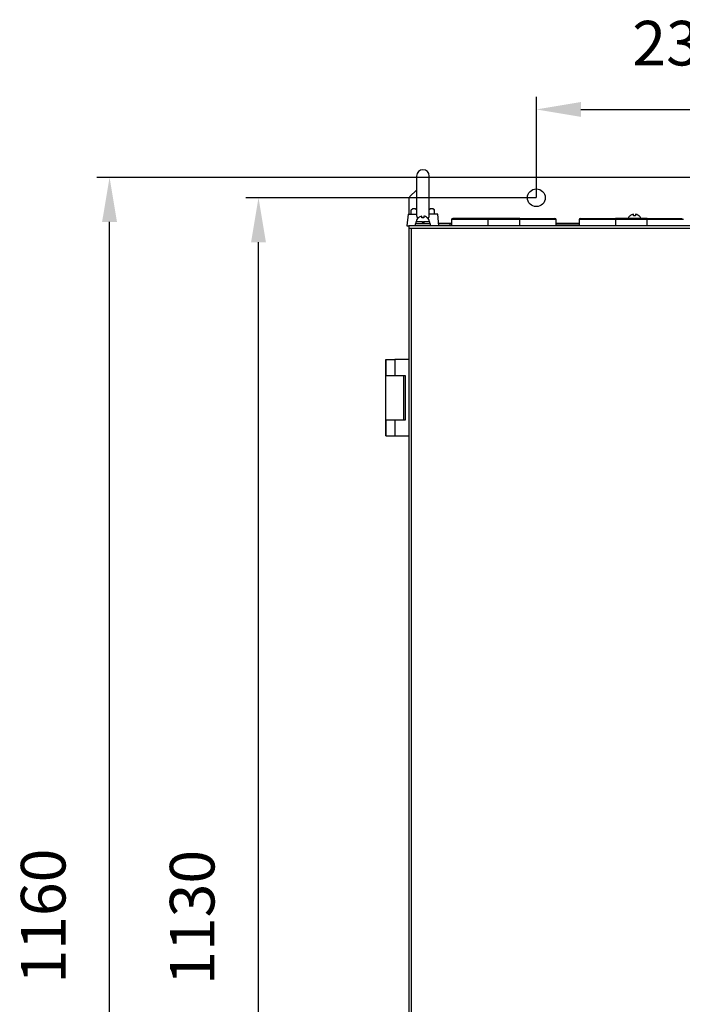
# Model space of a CAD drawing. Units: millimetres. Extents: x 334 to 1981, y 499 to 2769.
# Drawn here: x 334 to 853, y 1604 to 2377 of the extents above; entities that cross this region are included whole.
import ezdxf

# ---------------------------------------------------------------- set-up
doc = ezdxf.new("R2010")
doc.units = ezdxf.units.MM
doc.header["$PDSIZE"] = -1
doc.dimstyles.new('ISO-25', dxfattribs={"dimtxt": 2.5, "dimasz": 2.5, "dimexe": 1.25, "dimexo": 0.625, "dimtad": 1, "dimtxsty": 'Standard', "dimcen": 2.5, "dimadec": 0, "dimazin": 0, "dimtfac": 1, "dimtmove": 0, "dimatfit": 3, "dimfxl": 1, "dimarcsym": 0})

# ---------------------------------------------------------------- blocks, each defined once
blk = doc.blocks.new('*D1')
at = {"color": 0, "lineweight": -2, "transparency": 16777216}
for p, q in [((692.47, 2253.38), (394.12, 2253.38)), ((404.12, 1128.38), (404.12, 2218.38)), ((692.47, 1093.38), (394.12, 1093.38))]:
    blk.add_line(p, q, dxfattribs=at)
at = {"color": 0, "transparency": 16777216}
for points in [[(398.28, 2218.38), (409.95, 2218.38), (404.12, 2253.38)], [(398.28, 1128.38), (409.95, 1128.38), (404.12, 1093.38)]]:
    blk.add_solid(points, dxfattribs=at)
at = {"layer": 'Defpoints', "color": 0, "transparency": 16777216}
for p in [(404.12, 2253.38), (692.57, 2253.38), (692.57, 1093.38)]:
    blk.add_point(p, dxfattribs=at)
at = {"color": 0, "transparency": 16777216, "insert": (356.62, 1673.38), "char_height": 35, "attachment_point": 5, "rotation": 90}
blk.add_mtext('1160', dxfattribs=at)
blk = doc.blocks.new('*D2')
at = {"color": 0, "lineweight": -2, "transparency": 16777216}
for p, q in [((738.85, 2237.38), (510.99, 2237.38)), ((520.99, 1142.38), (520.99, 2202.38)), ((738.85, 1107.38), (510.99, 1107.38))]:
    blk.add_line(p, q, dxfattribs=at)
at = {"color": 0, "transparency": 16777216}
for points in [[(515.16, 2202.38), (526.83, 2202.38), (520.99, 2237.38)], [(515.16, 1142.38), (526.83, 1142.38), (520.99, 1107.38)]]:
    blk.add_solid(points, dxfattribs=at)
at = {"layer": 'Defpoints', "color": 0, "transparency": 16777216}
for p in [(520.99, 2237.38), (738.95, 2237.38), (738.95, 1107.38)]:
    blk.add_point(p, dxfattribs=at)
at = {"color": 0, "transparency": 16777216, "insert": (473.49, 1672.38), "char_height": 35, "attachment_point": 5, "rotation": 90}
blk.add_mtext('1130', dxfattribs=at)
blk = doc.blocks.new('*D3')
at = {"color": 0, "lineweight": -2, "transparency": 16777216}
for p, q in [((738.95, 2237.48), (738.95, 2316.71)), ((968.95, 2237.48), (968.95, 2316.71)), ((773.95, 2306.71), (933.95, 2306.71))]:
    blk.add_line(p, q, dxfattribs=at)
at = {"color": 0, "transparency": 16777216}
for points in [[(773.95, 2312.54), (773.95, 2300.87), (738.95, 2306.71)], [(933.95, 2312.54), (933.95, 2300.87), (968.95, 2306.71)]]:
    blk.add_solid(points, dxfattribs=at)
at = {"layer": 'Defpoints', "color": 0, "transparency": 16777216}
for p in [(968.95, 2306.71), (738.95, 2237.38), (968.95, 2237.38)]:
    blk.add_point(p, dxfattribs=at)
at = {"color": 0, "transparency": 16777216, "insert": (853.95, 2354.21), "char_height": 35, "attachment_point": 5}
blk.add_mtext('230', dxfattribs=at)

msp = doc.modelspace()

# ---------------------------------------------------------------- linework, layer by layer
at = {"color": 7, "linetype": 'Continuous', "lineweight": 25}
for p, q in [((644.95, 2254.38), (644.95, 2224.14)), ((654.95, 2224.17), (654.95, 2254.38)), ((1281.7, 2253.38), (656.19, 2253.38)), ((639.83, 2238.26), (644.95, 2243.38)), ((638.95, 2236.14), (638.95, 2224.38)), ((641.71, 2228.68), (640.71, 2227.68)), ((642.04, 2228.68), (640.71, 2227.68)), ((640.71, 2224.38), (640.71, 2227.68)), ((641.71, 2228.68), (642.04, 2228.68)), ((644, 2228.68), (642.04, 2228.68)), ((644.95, 2227.97), (644, 2228.68)), ((644, 2228.68), (644.95, 2228.68)), ((655.89, 2228.68), (654.95, 2227.97)), ((654.95, 2228.68), (655.89, 2228.68)), ((657.86, 2228.68), (655.89, 2228.68)), ((659.18, 2227.68), (657.86, 2228.68)), ((657.86, 2228.68), (658.18, 2228.68)), ((659.18, 2227.68), (658.18, 2228.68)), ((659.18, 2224.38), (659.18, 2227.68)), ((638.3, 2224.38), (637.4, 2215.38)), ((638.3, 2224.38), (644.95, 2224.38)), ((649.2, 2221.73), (649.2, 2222.98)), ((650.7, 2221.73), (649.2, 2221.73)), ((650.7, 2222.98), (650.7, 2221.73)), ((661.6, 2224.38), (654.94, 2224.38)), ((662.5, 2215.38), (661.6, 2224.38)), ((672.45, 2220.18), (672.45, 2215.38)), ((700.95, 2221.18), (700.95, 2220.18)), ((725.95, 2221.18), (700.95, 2221.18)), ((725.95, 2220.18), (700.95, 2220.18)), ((700.95, 2220.18), (700.95, 2215.38)), ((725.95, 2220.18), (725.95, 2221.18)), ((725.95, 2215.38), (725.95, 2220.18)), ((754.45, 2215.38), (754.45, 2220.18)), ((772.45, 2220.18), (772.45, 2215.38)), ((800.95, 2221.18), (800.95, 2220.18)), ((825.95, 2221.18), (800.95, 2221.18)), ((800.95, 2220.18), (800.95, 2215.38)), ((825.95, 2220.18), (800.95, 2220.18)), ((815.2, 2223.23), (815.2, 2224.48)), ((816.7, 2223.23), (815.2, 2223.23)), ((816.7, 2224.48), (816.7, 2223.23)), ((825.95, 2220.18), (825.95, 2221.18)), ((825.95, 2215.38), (825.95, 2220.18)), ((637.4, 2215.38), (638.95, 2215.38)), ((638.95, 2215.38), (638.95, 2213.38)), ((1298.95, 2215.38), (638.95, 2215.38)), ((638.95, 2213.38), (638.95, 2110.38)), ((638.95, 2213.38), (640.95, 2213.38)), ((640.95, 1131.38), (640.95, 2213.38)), ((640.95, 2213.38), (1296.95, 2213.38)), ((643.95, 2216.98), (643.95, 2215.38)), ((655.95, 2216.98), (643.95, 2216.98)), ((644.45, 2218.58), (644.45, 2216.98)), ((649.52, 2218.58), (644.45, 2218.58)), ((649.52, 2218.58), (650.37, 2218.58)), ((655.45, 2218.58), (650.37, 2218.58)), ((655.45, 2216.98), (655.45, 2218.58)), ((655.95, 2215.38), (655.95, 2216.98)), ((671.19, 2216.88), (662.35, 2216.88)), ((672.45, 2216.88), (671.19, 2216.88)), ((754.45, 2216.88), (772.45, 2216.88)), ((620.95, 2110.38), (620.95, 2097.88)), ((620.95, 2110.38), (627.95, 2110.38)), ((620.95, 2097.88), (620.95, 2110.38)), ((627.95, 2110.38), (627.95, 2097.88)), ((638.95, 2110.38), (627.95, 2110.38)), ((638.95, 2110.38), (638.95, 2050.38)), ((620.95, 2097.88), (627.95, 2097.88)), ((620.95, 2062.88), (620.95, 2097.88)), ((627.95, 2097.88), (635.95, 2097.88)), ((634.95, 2062.88), (634.95, 2097.88)), ((635.95, 2097.88), (635.95, 2062.88)), ((620.95, 2062.88), (620.95, 2050.38)), ((627.95, 2062.88), (620.95, 2062.88)), ((620.95, 2050.38), (620.95, 2062.88)), ((627.95, 2062.88), (627.95, 2050.38)), ((635.95, 2062.88), (627.95, 2062.88)), ((620.95, 2050.38), (627.95, 2050.38)), ((627.95, 2050.38), (638.95, 2050.38)), ((638.95, 2050.38), (638.95, 1294.38))]:
    msp.add_line(p, q, dxfattribs=at)
at = {"color": 8, "linetype": 'Continuous', "lineweight": 25}
for p, q in [((700.95, 2220.18), (672.45, 2220.18)), ((754.45, 2220.18), (725.95, 2220.18)), ((800.95, 2220.18), (772.45, 2220.18)), ((854.45, 2220.18), (825.95, 2220.18)), ((662.3, 2217.38), (672.45, 2217.38)), ((671.19, 2216.88), (671.19, 2215.38)), ((754.45, 2217.38), (772.45, 2217.38))]:
    msp.add_line(p, q, dxfattribs=at)
at = {"color": 7, "linetype": 'Continuous', "lineweight": 25, "flags": 128}
for points in [[(650.1, 2216.98), (649.91, 2217.52), (649.72, 2218.05), (649.52, 2218.58)], [(650.37, 2218.58), (650.57, 2218.05), (650.76, 2217.51), (650.96, 2216.98)]]:
    msp.add_lwpolyline(points, dxfattribs=at)
at = {"color": 7, "linetype": 'Continuous', "lineweight": 25}
msp.add_circle((738.95, 2237.38), 7, dxfattribs=at)
for centre, radius, start, end in [((649.95, 2254.38), 5, 0, 180), ((656.19, 2250.38), 3, 90, 114.4698), ((641.95, 2236.14), 3, 135, 180), ((649.95, 2217.77), 5.31, 131.23687, 171.20471), ((649.95, 2217.77), 5.31, 8.78258, 48.76485), ((673.45, 2220.18), 1, 90, 180), ((753.45, 2220.18), 1, 0, 90), ((773.45, 2220.18), 1, 90, 180), ((815.95, 2219.27), 5.31, 131.23687, 158.8998), ((815.95, 2219.27), 5.31, 21.1002, 48.76485)]:
    msp.add_arc(centre, radius, start, end, dxfattribs=at)
for points, knots in [([(644.95, 2224.38), (644.96, 2223.76), (644.98, 2222.55), (645.56, 2221.55), (645.85, 2221.06)], [0, 0, 0, 0, 0.51629, 1, 1, 1, 1]), ([(646.48, 2221.73), (646.46, 2221.75), (646.44, 2221.78), (646.45, 2221.77), (646.45, 2221.77)], [0, 0, 0, 0, 0.991962, 1, 1, 1, 1]), ([(649.2, 2222.98), (648.62, 2222.84), (647.62, 2222.61), (646.82, 2221.98), (646.48, 2221.73)], [0, 0, 0, 0, 0.584968, 1, 1, 1, 1]), ([(653.41, 2221.73), (652.93, 2222.08), (652.11, 2222.68), (651.11, 2222.89), (650.7, 2222.98)], [0, 0, 0, 0, 0.584972, 1, 1, 1, 1]), ([(653.45, 2221.77), (653.45, 2221.77), (653.46, 2221.78), (653.44, 2221.75), (653.41, 2221.73)], [0, 0, 0, 0, 0.004313, 1, 1, 1, 1]), ([(654.02, 2221.04), (654.06, 2221.08), (654.47, 2221.49), (654.87, 2222.66), (654.91, 2223.79), (654.94, 2224.38)], [0, 0, 0, 0, 0.0547925, 0.5000411, 1, 1, 1, 1]), ([(700.95, 2221.18), (699.27, 2221.18), (695.82, 2221.18), (691.58, 2221.18), (688.28, 2221.18), (685.04, 2221.18), (681.36, 2221.18), (678.38, 2221.18), (676.49, 2221.18), (674.99, 2221.18), (673.72, 2221.18), (673.54, 2221.18), (673.45, 2221.18)], [0, 0, 0, 0, 0.1164777, 0.2399319, 0.3043141, 0.3686841, 0.4999999, 0.6313158, 0.6956981, 0.7600679, 0.883523, 1, 1, 1, 1]), ([(725.95, 2221.18), (733.24, 2221.18), (740.24, 2221.18), (750.55, 2221.18), (753.45, 2221.18), (753.45, 2221.18)], [0, 0, 0, 0, 0.5, 0.5, 1, 1, 1, 1]), ([(773.45, 2221.18), (773.45, 2221.18), (776.34, 2221.18), (786.66, 2221.18), (793.65, 2221.18), (800.95, 2221.18)], [0, 0, 0, 0, 0.5, 0.5, 1, 1, 1, 1]), ([(812.48, 2223.23), (812.46, 2223.25), (812.44, 2223.28), (812.45, 2223.27), (812.45, 2223.27)], [0, 0, 0, 0, 0.991961, 1, 1, 1, 1]), ([(815.2, 2224.48), (814.62, 2224.34), (813.62, 2224.11), (812.82, 2223.48), (812.48, 2223.23)], [0, 0, 0, 0, 0.58497, 1, 1, 1, 1]), ([(819.41, 2223.23), (818.93, 2223.58), (818.11, 2224.18), (817.11, 2224.39), (816.7, 2224.48)], [0, 0, 0, 0, 0.584969, 1, 1, 1, 1]), ([(819.45, 2223.27), (819.45, 2223.27), (819.46, 2223.28), (819.44, 2223.25), (819.41, 2223.23)], [0, 0, 0, 0, 0.004309, 1, 1, 1, 1]), ([(825.95, 2221.18), (833.24, 2221.18), (840.24, 2221.18), (850.55, 2221.18), (853.45, 2221.18), (853.45, 2221.18)], [0, 0, 0, 0, 0.5, 0.5, 1, 1, 1, 1])]:
    msp.add_open_spline(points, degree=3, knots=knots, dxfattribs=at)

# ---------------------------------------------------------------- dimensions: what is measured, and where the dimension line sits
dim = msp.add_linear_dim(base=(968.95, 2306.71), p1=(738.95, 2237.38), p2=(968.95, 2237.38), dimstyle='ISO-25', override={"dimscale": 10, "dimtxt": 3.5, "dimasz": 3.5, "dimexe": 1, "dimexo": 0.01, "dimgap": 3, "dimtoh": 1, "dimdec": 1, "dimlfac": 1, "dimadec": 2, "dimtdec": 1, "dimtzin": 0})
dim.commit()
dim.dimension.update_dxf_attribs({"geometry": '*D3', "text_midpoint": (853.95, 2354.21)})
for base, p1, p2, picture, middle in [((404.12, 2253.38), (692.57, 1093.38), (692.57, 2253.38), '*D1', (356.62, 1673.38)), ((520.99, 2237.38), (738.95, 1107.38), (738.95, 2237.38), '*D2', (473.49, 1672.38))]:
    dim = msp.add_linear_dim(base=base, p1=p1, p2=p2, angle=90, dimstyle='ISO-25', override={"dimscale": 10, "dimtxt": 3.5, "dimasz": 3.5, "dimexe": 1, "dimexo": 0.01, "dimgap": 3, "dimtoh": 1, "dimdec": 1, "dimlfac": 1, "dimadec": 2, "dimtdec": 1, "dimtzin": 0})
    dim.commit()
    dim.dimension.update_dxf_attribs({"geometry": picture, "text_midpoint": middle})

doc.saveas('drawing.dxf')
